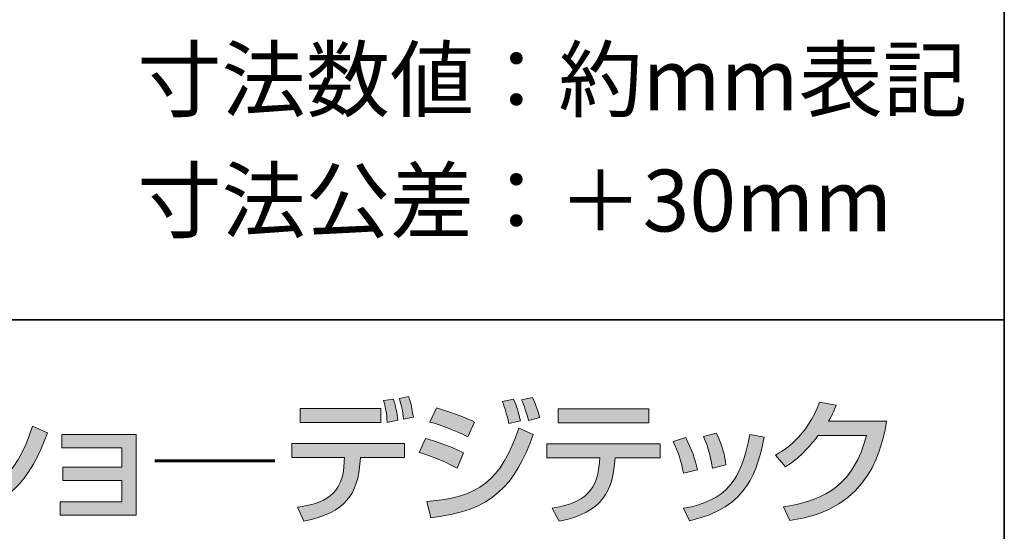
# Model space of a CAD drawing. Units: inches. Extents: x -245 to 404, y 10 to 287.
# Drawn here: x 370 to 404, y 28 to 46 of the extents above; entities that cross this region are included whole.
import ezdxf

# ---------------------------------------------------------------- set-up
doc = ezdxf.new("R2010")
doc.units = ezdxf.units.IN
doc.header["$MEASUREMENT"] = 0
doc.layers.add('レイヤー 1', color=7, linetype='Continuous')

# ---------------------------------------------------------------- blocks, each defined once
blk = doc.blocks.new('block 232')
at = {"layer": 'レイヤー 1'}
h = blk.add_hatch(color=29, dxfattribs=at)
h.dxf.hatch_style = 2
edge = h.paths.add_edge_path()
edge.add_spline(control_points=[(383.236, 30.842), (383.236, 30.842), (383.236, 30.355), (383.236, 30.355), (383.236, 30.355), (381.689, 30.355), (381.689, 30.355), (381.689, 30.355), (381.68, 30.219), (381.68, 30.219), (381.599, 29.074), (381.188, 28.417), (379.712, 28.129), (379.712, 28.129), (379.486, 28.611), (379.486, 28.611), (380.403, 28.739), (381.084, 28.994), (381.127, 30.223), (381.127, 30.223), (381.131, 30.355), (381.131, 30.355), (381.131, 30.355), (379.287, 30.355), (379.287, 30.355), (379.287, 30.355), (379.287, 30.842), (379.287, 30.842), (379.287, 30.842), (383.236, 30.842), (383.236, 30.842)], knot_values=[0, 0, 0, 0, 1, 1, 1, 2, 2, 2, 3, 3, 3, 4, 4, 4, 5, 5, 5, 6, 6, 6, 7, 7, 7, 8, 8, 8, 9, 9, 9, 10, 10, 10, 10], degree=3, periodic=1)
h.paths.add_polyline_path([(382.399, 31.579), (379.585, 31.579), (379.585, 32.063), (382.399, 32.063)])
edge = h.paths.add_edge_path()
edge.add_spline(control_points=[(382.621, 31.579), (382.611, 31.883), (382.578, 32.029), (382.502, 32.341), (382.502, 32.341), (382.848, 32.394), (382.848, 32.394), (382.924, 32.138), (382.971, 31.906), (382.999, 31.651), (382.999, 31.651), (382.621, 31.579), (382.621, 31.579)], knot_values=[0, 0, 0, 0, 1, 1, 1, 2, 2, 2, 3, 3, 3, 4, 4, 4, 4], degree=3, periodic=1)
edge = h.paths.add_edge_path()
edge.add_spline(control_points=[(383.198, 31.689), (383.174, 31.954), (383.108, 32.237), (383.051, 32.417), (383.051, 32.417), (383.377, 32.483), (383.377, 32.483), (383.42, 32.356), (383.472, 32.204), (383.542, 31.76), (383.542, 31.76), (383.198, 31.689), (383.198, 31.689)], knot_values=[0, 0, 0, 0, 1, 1, 1, 2, 2, 2, 3, 3, 3, 4, 4, 4, 4], degree=3, periodic=1)
h = blk.add_hatch(color=29, dxfattribs=at)
h.dxf.hatch_style = 2
edge = h.paths.add_edge_path()
edge.add_spline(control_points=[(385.072, 29.977), (384.52, 30.28), (383.947, 30.465), (383.748, 30.525), (383.748, 30.525), (383.961, 31.017), (383.961, 31.017), (384.032, 30.999), (384.812, 30.776), (385.295, 30.511), (385.295, 30.511), (385.072, 29.977), (385.072, 29.977)], knot_values=[0, 0, 0, 0, 1, 1, 1, 2, 2, 2, 3, 3, 3, 4, 4, 4, 4], degree=3, periodic=1)
edge = h.paths.add_edge_path()
edge.add_spline(control_points=[(384.017, 28.81), (385.805, 28.956), (386.618, 29.523), (387.224, 31.381), (387.224, 31.381), (387.734, 31.154), (387.734, 31.154), (387.101, 29.381), (386.292, 28.479), (384.15, 28.243), (384.15, 28.243), (384.017, 28.81), (384.017, 28.81)], knot_values=[0, 0, 0, 0, 1, 1, 1, 2, 2, 2, 3, 3, 3, 4, 4, 4, 4], degree=3, periodic=1)
edge = h.paths.add_edge_path()
edge.add_spline(control_points=[(385.441, 31.074), (384.94, 31.325), (384.491, 31.481), (384.122, 31.59), (384.122, 31.59), (384.349, 32.086), (384.349, 32.086), (385.062, 31.874), (385.417, 31.712), (385.682, 31.59), (385.682, 31.59), (385.441, 31.074), (385.441, 31.074)], knot_values=[0, 0, 0, 0, 1, 1, 1, 2, 2, 2, 3, 3, 3, 4, 4, 4, 4], degree=3, periodic=1)
edge = h.paths.add_edge_path()
edge.add_spline(control_points=[(386.878, 31.542), (386.812, 31.863), (386.751, 32.053), (386.656, 32.303), (386.656, 32.303), (387.044, 32.388), (387.044, 32.388), (387.162, 32.105), (387.205, 31.982), (387.285, 31.637), (387.285, 31.637), (386.878, 31.542), (386.878, 31.542)], knot_values=[0, 0, 0, 0, 1, 1, 1, 2, 2, 2, 3, 3, 3, 4, 4, 4, 4], degree=3, periodic=1)
edge = h.paths.add_edge_path()
edge.add_spline(control_points=[(387.568, 31.641), (387.46, 32.067), (387.371, 32.261), (387.322, 32.365), (387.322, 32.365), (387.706, 32.45), (387.706, 32.45), (387.838, 32.175), (387.928, 31.863), (387.961, 31.75), (387.961, 31.75), (387.568, 31.641), (387.568, 31.641)], knot_values=[0, 0, 0, 0, 1, 1, 1, 2, 2, 2, 3, 3, 3, 4, 4, 4, 4], degree=3, periodic=1)
h = blk.add_hatch(color=29, dxfattribs=at)
h.dxf.hatch_style = 2
edge = h.paths.add_edge_path()
edge.add_spline(control_points=[(368.079, 30.053), (367.459, 30.36), (367.446, 30.37), (366.755, 30.592), (366.755, 30.592), (367.001, 31.07), (367.001, 31.07), (367.229, 31.012), (367.814, 30.847), (368.324, 30.549), (368.324, 30.549), (368.079, 30.053), (368.079, 30.053)], knot_values=[0, 0, 0, 0, 1, 1, 1, 2, 2, 2, 3, 3, 3, 4, 4, 4, 4], degree=3, periodic=1)
edge = h.paths.add_edge_path()
edge.add_spline(control_points=[(367.01, 28.875), (368.793, 28.966), (369.625, 29.603), (370.226, 31.443), (370.226, 31.443), (370.741, 31.216), (370.741, 31.216), (370.164, 29.599), (369.356, 28.484), (367.143, 28.308), (367.143, 28.308), (367.01, 28.875), (367.01, 28.875)], knot_values=[0, 0, 0, 0, 1, 1, 1, 2, 2, 2, 3, 3, 3, 4, 4, 4, 4], degree=3, periodic=1)
edge = h.paths.add_edge_path()
edge.add_spline(control_points=[(368.481, 31.107), (367.904, 31.429), (367.261, 31.608), (367.11, 31.651), (367.11, 31.651), (367.356, 32.12), (367.356, 32.12), (367.516, 32.077), (368.122, 31.93), (368.722, 31.595), (368.722, 31.595), (368.481, 31.107), (368.481, 31.107)], knot_values=[0, 0, 0, 0, 1, 1, 1, 2, 2, 2, 3, 3, 3, 4, 4, 4, 4], degree=3, periodic=1)
h = blk.add_hatch(color=29, dxfattribs=at)
h.dxf.hatch_style = 2
edge = h.paths.add_edge_path()
edge.add_spline(control_points=[(392.167, 30.833), (392.167, 30.833), (392.167, 30.337), (392.167, 30.337), (392.167, 30.337), (390.597, 30.337), (390.597, 30.337), (390.527, 29.202), (390.167, 28.417), (388.645, 28.124), (388.645, 28.124), (388.398, 28.573), (388.398, 28.573), (389.817, 28.805), (390.007, 29.448), (390.059, 30.337), (390.059, 30.337), (388.214, 30.337), (388.214, 30.337), (388.214, 30.337), (388.214, 30.833), (388.214, 30.833), (388.214, 30.833), (392.167, 30.833), (392.167, 30.833)], knot_values=[0, 0, 0, 0, 1, 1, 1, 2, 2, 2, 3, 3, 3, 4, 4, 4, 5, 5, 5, 6, 6, 6, 7, 7, 7, 8, 8, 8, 8], degree=3, periodic=1)
h.paths.add_polyline_path([(391.779, 31.557), (388.602, 31.557), (388.602, 32.048), (391.779, 32.048)])
h = blk.add_hatch(color=29, dxfattribs=at)
h.dxf.hatch_style = 2
edge = h.paths.add_edge_path()
edge.add_spline(control_points=[(400.091, 31.617), (399.954, 30.824), (399.567, 28.511), (396.711, 28.147), (396.711, 28.147), (396.488, 28.629), (396.488, 28.629), (398.03, 28.856), (398.938, 29.443), (399.387, 31.117), (399.387, 31.117), (397.699, 31.117), (397.699, 31.117), (397.273, 30.578), (396.914, 30.232), (396.56, 30.029), (396.56, 30.029), (396.209, 30.431), (396.209, 30.431), (396.493, 30.597), (397.306, 31.079), (397.746, 32.289), (397.746, 32.289), (398.328, 32.175), (398.328, 32.175), (398.271, 32.024), (398.224, 31.892), (398.059, 31.617), (398.059, 31.617), (400.091, 31.617), (400.091, 31.617)], knot_values=[0, 0, 0, 0, 1, 1, 1, 2, 2, 2, 3, 3, 3, 4, 4, 4, 5, 5, 5, 6, 6, 6, 7, 7, 7, 8, 8, 8, 9, 9, 9, 10, 10, 10, 10], degree=3, periodic=1)
h = blk.add_hatch(color=29, dxfattribs=at)
h.dxf.hatch_style = 2
h.paths.add_polyline_path([(373.85, 31.15), (373.85, 28.332), (371.188, 28.332), (371.188, 28.805), (373.344, 28.805), (373.344, 29.547), (371.282, 29.547), (371.282, 30.015), (373.344, 30.015), (373.344, 30.686), (371.244, 30.686), (371.244, 31.15)])
h = blk.add_hatch(color=29, dxfattribs=at)
h.dxf.hatch_style = 2
edge = h.paths.add_edge_path()
edge.add_spline(control_points=[(392.987, 29.802), (392.917, 30.195), (392.798, 30.549), (392.624, 30.913), (392.624, 30.913), (393.068, 31.045), (393.068, 31.045), (393.29, 30.592), (393.385, 30.318), (393.475, 29.92), (393.475, 29.92), (392.987, 29.802), (392.987, 29.802)], knot_values=[0, 0, 0, 0, 1, 1, 1, 2, 2, 2, 3, 3, 3, 4, 4, 4, 4], degree=3, periodic=1)
edge = h.paths.add_edge_path()
edge.add_spline(control_points=[(392.992, 28.573), (394.496, 28.852), (395.011, 29.528), (395.304, 31.15), (395.304, 31.15), (395.815, 31.059), (395.815, 31.059), (395.564, 29.911), (395.276, 28.606), (393.2, 28.138), (393.2, 28.138), (392.992, 28.573), (392.992, 28.573)], knot_values=[0, 0, 0, 0, 1, 1, 1, 2, 2, 2, 3, 3, 3, 4, 4, 4, 4], degree=3, periodic=1)
edge = h.paths.add_edge_path()
edge.add_spline(control_points=[(393.999, 29.977), (393.923, 30.507), (393.795, 30.833), (393.687, 31.088), (393.687, 31.088), (394.136, 31.202), (394.136, 31.202), (394.349, 30.791), (394.434, 30.379), (394.472, 30.096), (394.472, 30.096), (393.999, 29.977), (393.999, 29.977)], knot_values=[0, 0, 0, 0, 1, 1, 1, 2, 2, 2, 3, 3, 3, 4, 4, 4, 4], degree=3, periodic=1)
at = {"layer": 'レイヤー 1', "lineweight": 0}
for points in [[(382.399, 31.579), (379.585, 31.579), (379.585, 32.063), (382.399, 32.063), (382.399, 31.579)], [(391.779, 31.557), (388.602, 31.557), (388.602, 32.048), (391.779, 32.048), (391.779, 31.557)], [(373.85, 31.15), (373.85, 28.332), (371.188, 28.332), (371.188, 28.805), (373.344, 28.805), (373.344, 29.547), (371.282, 29.547), (371.282, 30.015), (373.344, 30.015), (373.344, 30.686), (371.244, 30.686), (371.244, 31.15), (373.85, 31.15)]]:
    blk.add_lwpolyline(points, dxfattribs=at)
at = {"layer": 'レイヤー 1', "color": 29, "lineweight": 60}
blk.add_lwpolyline([(374.495, 30.235), (378.694, 30.235)], dxfattribs=at)
at = {"layer": 'レイヤー 1', "lineweight": 0}
for points, knots in [([(382.621, 31.579), (382.611, 31.883), (382.578, 32.029), (382.502, 32.341), (382.502, 32.341), (382.848, 32.394), (382.848, 32.394), (382.924, 32.138), (382.971, 31.906), (382.999, 31.651), (382.999, 31.651), (382.621, 31.579), (382.621, 31.579)], [0, 0, 0, 0, 1, 1, 1, 2, 2, 2, 3, 3, 3, 4, 4, 4, 4]), ([(383.198, 31.689), (383.174, 31.954), (383.108, 32.237), (383.051, 32.417), (383.051, 32.417), (383.377, 32.483), (383.377, 32.483), (383.42, 32.356), (383.472, 32.204), (383.542, 31.76), (383.542, 31.76), (383.198, 31.689), (383.198, 31.689)], [0, 0, 0, 0, 1, 1, 1, 2, 2, 2, 3, 3, 3, 4, 4, 4, 4]), ([(386.878, 31.542), (386.812, 31.863), (386.751, 32.053), (386.656, 32.303), (386.656, 32.303), (387.044, 32.388), (387.044, 32.388), (387.162, 32.105), (387.205, 31.982), (387.285, 31.637), (387.285, 31.637), (386.878, 31.542), (386.878, 31.542)], [0, 0, 0, 0, 1, 1, 1, 2, 2, 2, 3, 3, 3, 4, 4, 4, 4]), ([(387.568, 31.641), (387.46, 32.067), (387.371, 32.261), (387.322, 32.365), (387.322, 32.365), (387.706, 32.45), (387.706, 32.45), (387.838, 32.175), (387.928, 31.863), (387.961, 31.75), (387.961, 31.75), (387.568, 31.641), (387.568, 31.641)], [0, 0, 0, 0, 1, 1, 1, 2, 2, 2, 3, 3, 3, 4, 4, 4, 4]), ([(385.441, 31.074), (384.94, 31.325), (384.491, 31.481), (384.122, 31.59), (384.122, 31.59), (384.349, 32.086), (384.349, 32.086), (385.062, 31.874), (385.417, 31.712), (385.682, 31.59), (385.682, 31.59), (385.441, 31.074), (385.441, 31.074)], [0, 0, 0, 0, 1, 1, 1, 2, 2, 2, 3, 3, 3, 4, 4, 4, 4]), ([(400.091, 31.617), (399.954, 30.824), (399.567, 28.511), (396.711, 28.147), (396.711, 28.147), (396.488, 28.629), (396.488, 28.629), (398.03, 28.856), (398.938, 29.443), (399.387, 31.117), (399.387, 31.117), (397.699, 31.117), (397.699, 31.117), (397.273, 30.578), (396.914, 30.232), (396.56, 30.029), (396.56, 30.029), (396.209, 30.431), (396.209, 30.431), (396.493, 30.597), (397.306, 31.079), (397.746, 32.289), (397.746, 32.289), (398.328, 32.175), (398.328, 32.175), (398.271, 32.024), (398.224, 31.892), (398.059, 31.617), (398.059, 31.617), (400.091, 31.617), (400.091, 31.617)], [0, 0, 0, 0, 1, 1, 1, 2, 2, 2, 3, 3, 3, 4, 4, 4, 5, 5, 5, 6, 6, 6, 7, 7, 7, 8, 8, 8, 9, 9, 9, 10, 10, 10, 10]), ([(367.01, 28.875), (368.793, 28.966), (369.625, 29.603), (370.226, 31.443), (370.226, 31.443), (370.741, 31.216), (370.741, 31.216), (370.164, 29.599), (369.356, 28.484), (367.143, 28.308), (367.143, 28.308), (367.01, 28.875), (367.01, 28.875)], [0, 0, 0, 0, 1, 1, 1, 2, 2, 2, 3, 3, 3, 4, 4, 4, 4]), ([(384.017, 28.81), (385.805, 28.956), (386.618, 29.523), (387.224, 31.381), (387.224, 31.381), (387.734, 31.154), (387.734, 31.154), (387.101, 29.381), (386.292, 28.479), (384.15, 28.243), (384.15, 28.243), (384.017, 28.81), (384.017, 28.81)], [0, 0, 0, 0, 1, 1, 1, 2, 2, 2, 3, 3, 3, 4, 4, 4, 4]), ([(385.072, 29.977), (384.52, 30.28), (383.947, 30.465), (383.748, 30.525), (383.748, 30.525), (383.961, 31.017), (383.961, 31.017), (384.032, 30.999), (384.812, 30.776), (385.295, 30.511), (385.295, 30.511), (385.072, 29.977), (385.072, 29.977)], [0, 0, 0, 0, 1, 1, 1, 2, 2, 2, 3, 3, 3, 4, 4, 4, 4]), ([(392.987, 29.802), (392.917, 30.195), (392.798, 30.549), (392.624, 30.913), (392.624, 30.913), (393.068, 31.045), (393.068, 31.045), (393.29, 30.592), (393.385, 30.318), (393.475, 29.92), (393.475, 29.92), (392.987, 29.802), (392.987, 29.802)], [0, 0, 0, 0, 1, 1, 1, 2, 2, 2, 3, 3, 3, 4, 4, 4, 4]), ([(392.992, 28.573), (394.496, 28.852), (395.011, 29.528), (395.304, 31.15), (395.304, 31.15), (395.815, 31.059), (395.815, 31.059), (395.564, 29.911), (395.276, 28.606), (393.2, 28.138), (393.2, 28.138), (392.992, 28.573), (392.992, 28.573)], [0, 0, 0, 0, 1, 1, 1, 2, 2, 2, 3, 3, 3, 4, 4, 4, 4]), ([(393.999, 29.977), (393.923, 30.507), (393.795, 30.833), (393.687, 31.088), (393.687, 31.088), (394.136, 31.202), (394.136, 31.202), (394.349, 30.791), (394.434, 30.379), (394.472, 30.096), (394.472, 30.096), (393.999, 29.977), (393.999, 29.977)], [0, 0, 0, 0, 1, 1, 1, 2, 2, 2, 3, 3, 3, 4, 4, 4, 4]), ([(383.236, 30.842), (383.236, 30.842), (383.236, 30.355), (383.236, 30.355), (383.236, 30.355), (381.689, 30.355), (381.689, 30.355), (381.689, 30.355), (381.68, 30.219), (381.68, 30.219), (381.599, 29.074), (381.188, 28.417), (379.712, 28.129), (379.712, 28.129), (379.486, 28.611), (379.486, 28.611), (380.403, 28.739), (381.084, 28.994), (381.127, 30.223), (381.127, 30.223), (381.131, 30.355), (381.131, 30.355), (381.131, 30.355), (379.287, 30.355), (379.287, 30.355), (379.287, 30.355), (379.287, 30.842), (379.287, 30.842), (379.287, 30.842), (383.236, 30.842), (383.236, 30.842)], [0, 0, 0, 0, 1, 1, 1, 2, 2, 2, 3, 3, 3, 4, 4, 4, 5, 5, 5, 6, 6, 6, 7, 7, 7, 8, 8, 8, 9, 9, 9, 10, 10, 10, 10]), ([(392.167, 30.833), (392.167, 30.833), (392.167, 30.337), (392.167, 30.337), (392.167, 30.337), (390.597, 30.337), (390.597, 30.337), (390.527, 29.202), (390.167, 28.417), (388.645, 28.124), (388.645, 28.124), (388.398, 28.573), (388.398, 28.573), (389.817, 28.805), (390.007, 29.448), (390.059, 30.337), (390.059, 30.337), (388.214, 30.337), (388.214, 30.337), (388.214, 30.337), (388.214, 30.833), (388.214, 30.833), (388.214, 30.833), (392.167, 30.833), (392.167, 30.833)], [0, 0, 0, 0, 1, 1, 1, 2, 2, 2, 3, 3, 3, 4, 4, 4, 5, 5, 5, 6, 6, 6, 7, 7, 7, 8, 8, 8, 8])]:
    blk.add_open_spline(points, degree=3, knots=knots, dxfattribs=at)
blk = doc.blocks.new('block 215')
at = {"layer": 'レイヤー 1'}
blk.add_blockref('block 232', (0, 0), dxfattribs=at)

msp = doc.modelspace()

# ---------------------------------------------------------------- linework, layer by layer
at = {"layer": 'レイヤー 1', "color": 29, "lineweight": 35}
for points in [[(14.318, 287.052), (404.208, 287.052), (404.208, 10.192)], [(14.318, 10.192), (14.318, 35.168), (404.208, 35.168)]]:
    msp.add_lwpolyline(points, dxfattribs=at)

# ---------------------------------------------------------------- block references
at = {"layer": 'レイヤー 1'}
msp.add_blockref('block 215', (0, 0), dxfattribs=at)

# ---------------------------------------------------------------- texts
at = {"layer": 'レイヤー 1', "color": 29, "char_height": 2.159, "attachment_point": 7}
for s, insert in [('\\fMS Gothic|b0|i0|c0|p34;\\W1;寸法数値：約mm表記', (373.887, 42.487)), ('\\fMS Gothic|b0|i0|c0|p34;\\W1;寸法公差：＋30mm', (373.887, 38.254))]:
    msp.add_mtext(s, dxfattribs=dict(at, insert=insert))

doc.saveas('drawing.dxf')
